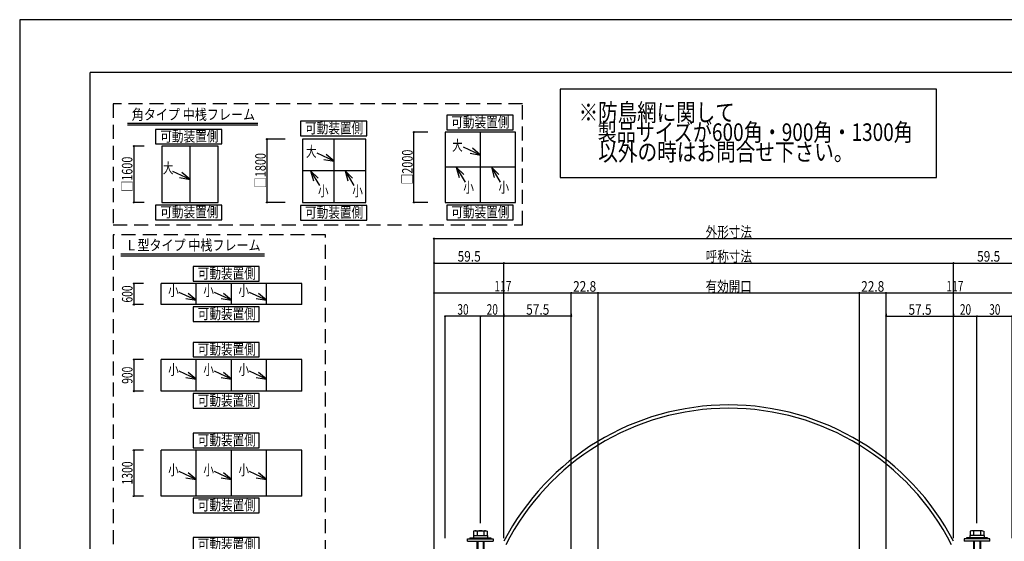
# Model space of a CAD drawing. Extents: x -210 to 210, y -148 to 148.
# Drawn here: x -210 to 70, y 0 to 148 of the extents above; entities that cross this region are included whole.
import ezdxf
from ezdxf.enums import TextEntityAlignment as Align

# ---------------------------------------------------------------- set-up
doc = ezdxf.new("R2010")
doc.units = 0
doc.header["$LTSCALE"] = 10
doc.header["$PDMODE"] = 32
doc.header["$PDSIZE"] = 0.3
doc.linetypes.add('DASHED', pattern=[0.6, 0.4, -0.2])
for name, color, linetype in [('ボルト／ビス', 64, 'CONTINUOUS'), ('別途部材', 96, 'CONTINUOUS'), ('型材断面', 47, 'CONTINUOUS'), ('寸法', 80, 'CONTINUOUS'), ('文字', 79, 'CONTINUOUS'), ('通り芯', 15, 'CONTINUOUS')]:
    doc.layers.add(name, color=color, linetype=linetype)
doc.styles.add('TextStyle03', font='MONOTXT', dxfattribs={"height": 1, "bigfont": 'BIGFONT'})

# ---------------------------------------------------------------- blocks, each defined once
blk = doc.blocks.new('*GRP_0001')
at = {"layer": '型材断面', "linetype": 'CONTINUOUS'}
for p in [(-190, -133.5), (190, 133.5)]:
    blk.add_line(p, (-190, 133.5), dxfattribs=at)
blk = doc.blocks.new('*GRP_0076')
at = {"layer": 'ボルト／ビス', "color": 64, "linetype": 'CONTINUOUS'}
for p, q in [((-80.63357, 3.21705), (-80.95432, 3.100308)), ((-80.95432, 3.100308), (-80.95432, 1.883718)), ((-80.63357, 3.21705), (-77.42607, 3.21705)), ((-79.99207, 3.100308), (-79.99207, 1.883718)), ((-78.06757, 3.100308), (-78.06757, 1.883718)), ((-77.42607, 3.21705), (-77.10532, 3.100308)), ((-77.10532, 3.100308), (-77.10532, 1.883718)), ((-80.02982, 0.21705), (-80.02982, -6.116283)), ((-79.796487, 0.21705), (-79.796487, -6.449615)), ((-78.263152, 0.21705), (-78.263152, -6.449615)), ((-78.02982, 0.21705), (-78.02982, -6.116283)), ((-80.02982, -6.116283), (-79.796487, -6.449615)), ((-80.02982, -6.116283), (-78.02982, -6.116283)), ((-79.796487, -6.449615), (-78.263152, -6.449615)), ((-79.796487, -6.449615), (-78.263152, -6.449615)), ((-78.02982, -6.116283), (-78.263152, -6.449615))]:
    blk.add_line(p, q, dxfattribs=at)
at = {"layer": 'ボルト／ビス', "linetype": 'CONTINUOUS'}
for p, q in [((-82.696487, 0.21705), (-82.696487, 0.883718)), ((-82.696487, 0.883718), (-75.363152, 0.883718)), ((-82.696487, 0.21705), (-75.363152, 0.21705)), ((-82.02982, 1.21705), (-82.02982, 0.883718)), ((-82.02982, 1.21705), (-76.02982, 1.21705)), ((-81.02982, 1.883718), (-81.02982, 1.21705)), ((-81.02982, 1.883718), (-77.02982, 1.883718)), ((-80.95432, 1.883718), (-77.10532, 1.883718)), ((-77.02982, 1.883718), (-77.02982, 1.21705)), ((-76.02982, 1.21705), (-76.02982, 0.883718)), ((-75.363152, 0.883718), (-75.363152, 0.21705))]:
    blk.add_line(p, q, dxfattribs=at)
at = {"layer": 'ボルト／ビス', "color": 64, "linetype": 'CONTINUOUS'}
for centre, radius, start, end in [((-80.473193, 2.167266), 1.049784, 62.721967, 90), ((-79.029818, -0.806972), 4.024022, 76.165002, 103.834985), ((-77.586442, 2.167266), 1.049784, 90, 117.278033)]:
    blk.add_arc(centre, radius, start, end, dxfattribs=at)
blk = doc.blocks.new('*GRP_0077')
at = {"layer": 'ボルト／ビス', "color": 64, "linetype": 'CONTINUOUS'}
for p, q in [((60.536915, 3.21705), (60.216165, 3.100308)), ((60.216165, 3.100308), (60.216165, 1.883718)), ((63.744415, 3.21705), (60.536915, 3.21705)), ((61.178415, 3.100308), (61.178415, 1.883718)), ((63.102915, 3.100308), (63.102915, 1.883718)), ((63.744415, 3.21705), (64.065165, 3.100308)), ((64.065165, 3.100308), (64.065165, 1.883718)), ((61.140665, 0.21705), (61.140665, -6.116283)), ((61.373998, 0.21705), (61.373998, -6.449615)), ((62.907332, 0.21705), (62.907332, -6.449615)), ((63.140665, 0.21705), (63.140665, -6.116283)), ((61.140665, -6.116283), (61.373998, -6.449615)), ((63.140665, -6.116283), (61.140665, -6.116283)), ((62.907332, -6.449615), (61.373998, -6.449615)), ((62.907332, -6.449615), (61.373998, -6.449615)), ((63.140665, -6.116283), (62.907332, -6.449615))]:
    blk.add_line(p, q, dxfattribs=at)
at = {"layer": 'ボルト／ビス', "linetype": 'CONTINUOUS'}
for p, q in [((65.807332, 0.883718), (58.473998, 0.883718)), ((58.473998, 0.883718), (58.473998, 0.21705)), ((65.807332, 0.21705), (58.473998, 0.21705)), ((65.140665, 1.21705), (59.140665, 1.21705)), ((59.140665, 1.21705), (59.140665, 0.883718)), ((64.140665, 1.883718), (60.140665, 1.883718)), ((60.140665, 1.883718), (60.140665, 1.21705)), ((64.065165, 1.883718), (60.216165, 1.883718)), ((64.140665, 1.883718), (64.140665, 1.21705)), ((65.140665, 1.21705), (65.140665, 0.883718)), ((65.807332, 0.21705), (65.807332, 0.883718))]:
    blk.add_line(p, q, dxfattribs=at)
at = {"layer": 'ボルト／ビス', "color": 64, "linetype": 'CONTINUOUS'}
for centre, radius, start, end in [((60.697287, 2.167266), 1.049784, 62.721967, 90), ((62.140663, -0.806972), 4.024022, 76.165015, 103.834998), ((63.584039, 2.167266), 1.049784, 90, 117.278033)]:
    blk.add_arc(centre, radius, start, end, dxfattribs=at)
blk = doc.blocks.new('*DIM_0094')
at = {"layer": '寸法', "color": 0, "linetype": 'BYBLOCK'}
for p, q in [((-92.196503, -12.95081), (-92.196503, 86.260767)), ((-92.196503, 86.260767), (75.307347, 86.260767)), ((75.307347, -12.934142), (75.307347, 86.260767))]:
    blk.add_line(p, q, dxfattribs=at)
at = {"layer": '寸法', "color": 0}
for p in [(-92.196503, 86.260767), (75.307347, 86.260767)]:
    blk.add_point(p, dxfattribs=at)
at = {"layer": '寸法', "color": 0, "linetype": 'CONTINUOUS', "style": 'TextStyle03'}
blk.add_text('外形寸法', height=3, dxfattribs=at).set_placement((-14.9625, 86.675), (-1.8375, 86.675), align=Align.FIT)
blk = doc.blocks.new('*DIM_0095')
at = {"layer": '寸法', "color": 0, "linetype": 'BYBLOCK'}
for p, q in [((-92.196503, 79.29789), (-92.196503, 79.30458)), ((-92.196503, 79.30458), (-72.363173, 79.30458)), ((-72.363173, 1.15037), (-72.363173, 79.30458))]:
    blk.add_line(p, q, dxfattribs=at)
at = {"layer": '寸法', "color": 0}
for p in [(-92.196503, 79.30458), (-72.363173, 79.30458)]:
    blk.add_point(p, dxfattribs=at)
at = {"layer": '寸法', "color": 0, "linetype": 'CONTINUOUS', "style": 'TextStyle03'}
blk.add_text('59.5', height=3, dxfattribs=at).set_placement((-85.50625, 79.725), (-78.94375, 79.725), align=Align.FIT)
blk = doc.blocks.new('*DIM_0096')
at = {"layer": '寸法', "color": 0, "linetype": 'BYBLOCK'}
for p in [(-72.363173, 79.30458), (55.474018, 1.15037)]:
    blk.add_line(p, (55.474018, 79.30458), dxfattribs=at)
at = {"layer": '寸法', "color": 0}
blk.add_point((55.474018, 79.30458), dxfattribs=at)
at = {"layer": '寸法', "color": 0, "linetype": 'CONTINUOUS', "style": 'TextStyle03'}
blk.add_text('呼称寸法', height=3, dxfattribs=at).set_placement((-14.9625, 79.725), (-1.8375, 79.725), align=Align.FIT)
blk = doc.blocks.new('*DIM_0097')
at = {"layer": '寸法', "color": 0, "linetype": 'BYBLOCK'}
for p in [(55.474018, 79.30458), (75.307347, 1.15037)]:
    blk.add_line(p, (75.307347, 79.30458), dxfattribs=at)
at = {"layer": '寸法', "color": 0}
blk.add_point((75.307347, 79.30458), dxfattribs=at)
at = {"layer": '寸法', "color": 0, "linetype": 'CONTINUOUS', "style": 'TextStyle03'}
blk.add_text('59.5', height=3, dxfattribs=at).set_placement((62.16875, 79.725), (68.73125, 79.725), align=Align.FIT)
blk = doc.blocks.new('*DIM_0098')
at = {"layer": '寸法', "color": 0, "linetype": 'BYBLOCK'}
for p, q in [((-92.196503, 70.319548), (-92.196503, 70.82289)), ((-92.196503, 70.82289), (-53.196505, 70.82289)), ((-53.196505, -60.184642), (-53.196505, 70.82289))]:
    blk.add_line(p, q, dxfattribs=at)
at = {"layer": '寸法', "color": 0}
for p in [(-92.196503, 70.82289), (-53.196505, 70.82289)]:
    blk.add_point(p, dxfattribs=at)
at = {"layer": '寸法', "color": 0, "linetype": 'CONTINUOUS', "style": 'TextStyle03'}
blk.add_text('117', height=3, dxfattribs=at).set_placement((-75.0875, 71.25), (-70.2125, 71.25), align=Align.FIT)
blk = doc.blocks.new('*DIM_0099')
at = {"layer": '寸法', "color": 0, "linetype": 'BYBLOCK'}
for p in [(36.30735, 70.82289), (75.307347, 1.15037)]:
    blk.add_line(p, (75.307347, 70.82289), dxfattribs=at)
at = {"layer": '寸法', "color": 0}
blk.add_point((75.307347, 70.82289), dxfattribs=at)
at = {"layer": '寸法', "color": 0, "linetype": 'CONTINUOUS', "style": 'TextStyle03'}
blk.add_text('117', height=3, dxfattribs=at).set_placement((53.4125, 71.25), (58.2875, 71.25), align=Align.FIT)
blk = doc.blocks.new('*DIM_0100')
at = {"layer": '寸法', "color": 0, "linetype": 'BYBLOCK'}
for p, q in [((-72.363173, 64.873642), (-72.363173, 64.204747)), ((-53.196505, 64.873642), (-53.196505, 64.204747)), ((-53.196505, 64.204747), (-72.363173, 64.204747))]:
    blk.add_line(p, q, dxfattribs=at)
at = {"layer": '寸法', "color": 0}
for p in [(-72.363173, 64.204747), (-53.196505, 64.204747)]:
    blk.add_point(p, dxfattribs=at)
at = {"layer": '寸法', "color": 0, "linetype": 'CONTINUOUS', "style": 'TextStyle03'}
blk.add_text('57.5', height=3, dxfattribs=at).set_placement((-66.00625, 64.625), (-59.44375, 64.625), align=Align.FIT)
blk = doc.blocks.new('*DIM_0101')
at = {"layer": '寸法', "color": 0, "linetype": 'BYBLOCK'}
for p in [(-79.02982, 5.383715), (-72.363173, 64.204747)]:
    blk.add_line(p, (-79.02982, 64.204747), dxfattribs=at)
at = {"layer": '寸法', "color": 0}
blk.add_point((-79.02982, 64.204747), dxfattribs=at)
at = {"layer": '寸法', "color": 0, "linetype": 'CONTINUOUS', "style": 'TextStyle03'}
blk.add_text('20', height=3, dxfattribs=at).set_placement((-77.24375, 64.625), (-74.05625, 64.625), align=Align.FIT)
blk = doc.blocks.new('*DIM_0102')
at = {"layer": '寸法', "color": 0, "linetype": 'BYBLOCK'}
for p in [(-89.029838, 1.15037), (-79.02982, 64.204747)]:
    blk.add_line(p, (-89.029838, 64.204747), dxfattribs=at)
at = {"layer": '寸法', "color": 0}
blk.add_point((-89.029838, 64.204747), dxfattribs=at)
at = {"layer": '寸法', "color": 0, "linetype": 'CONTINUOUS', "style": 'TextStyle03'}
blk.add_text('30', height=3, dxfattribs=at).set_placement((-85.56875, 64.625), (-82.38125, 64.625), align=Align.FIT)
blk = doc.blocks.new('*DIM_0103')
at = {"layer": '寸法', "color": 0, "linetype": 'BYBLOCK'}
for p, q in [((36.30735, 64.873642), (36.30735, 64.204747)), ((55.474018, 64.873642), (55.474018, 64.204747)), ((36.30735, 64.204747), (55.474018, 64.204747))]:
    blk.add_line(p, q, dxfattribs=at)
at = {"layer": '寸法', "color": 0}
for p in [(36.30735, 64.204747), (55.474018, 64.204747)]:
    blk.add_point(p, dxfattribs=at)
at = {"layer": '寸法', "color": 0, "linetype": 'CONTINUOUS', "style": 'TextStyle03'}
blk.add_text('57.5', height=3, dxfattribs=at).set_placement((42.66875, 64.625), (49.23125, 64.625), align=Align.FIT)
blk = doc.blocks.new('*DIM_0104')
at = {"layer": '寸法', "color": 0, "linetype": 'BYBLOCK'}
for p, q in [((55.474018, 64.873642), (55.474018, 64.204747)), ((55.474018, 64.204747), (62.140665, 64.204747)), ((62.140665, 5.383715), (62.140665, 64.204747))]:
    blk.add_line(p, q, dxfattribs=at)
at = {"layer": '寸法', "color": 0}
blk.add_point((62.140665, 64.204747), dxfattribs=at)
at = {"layer": '寸法', "color": 0, "linetype": 'CONTINUOUS', "style": 'TextStyle03'}
blk.add_text('20', height=3, dxfattribs=at).set_placement((57.28125, 64.625), (60.46875, 64.625), align=Align.FIT)
blk = doc.blocks.new('*DIM_0105')
at = {"layer": '寸法', "color": 0, "linetype": 'BYBLOCK'}
for p, q in [((62.140665, 5.383715), (62.140665, 64.204747)), ((62.140665, 64.204747), (72.140682, 64.204747)), ((72.140682, 1.15037), (72.140682, 64.204747))]:
    blk.add_line(p, q, dxfattribs=at)
at = {"layer": '寸法', "color": 0}
blk.add_point((72.140682, 64.204747), dxfattribs=at)
at = {"layer": '寸法', "color": 0, "linetype": 'CONTINUOUS', "style": 'TextStyle03'}
blk.add_text('30', height=3, dxfattribs=at).set_placement((65.60625, 64.625), (68.79375, 64.625), align=Align.FIT)
blk = doc.blocks.new('*DIM_0109')
at = {"layer": '寸法', "linetype": 'CONTINUOUS'}
for p, q in [((-174.582758, 112.540467), (-177.57323, 112.540467)), ((-177.57323, 112.540467), (-177.57323, 96.540467)), ((-174.582758, 96.540467), (-177.57323, 96.540467))]:
    blk.add_line(p, q, dxfattribs=at)
at = {"layer": '寸法'}
for p in [(-177.57323, 112.540467), (-177.57323, 96.540467)]:
    blk.add_point(p, dxfattribs=at)
at = {"layer": '寸法', "linetype": 'CONTINUOUS', "style": 'TextStyle03'}
blk.add_text('□1600', height=3, rotation=90, dxfattribs=at).set_placement((-177.95, 99.63125), (-177.95, 109.56875), align=Align.FIT)
blk = doc.blocks.new('*GRP_0110')
at = {"layer": '寸法', "linetype": 'CONTINUOUS'}
blk.add_line((-161.582758, 103.107408), (-166.42722, 105.362455), dxfattribs=at)
blk.add_lwpolyline([(-164.53753, 103.626368), (-161.582758, 103.107408), (-163.882185, 105.034225)], dxfattribs=at)
blk = doc.blocks.new('*DIM_0111')
at = {"layer": '寸法', "linetype": 'CONTINUOUS'}
for p, q in [((-134.572415, 114.540467), (-139.68683, 114.540467)), ((-139.68683, 96.540467), (-139.68683, 114.540467)), ((-134.572415, 96.540467), (-139.68683, 96.540467))]:
    blk.add_line(p, q, dxfattribs=at)
at = {"layer": '寸法'}
for p in [(-139.68683, 114.540467), (-139.68683, 96.540467)]:
    blk.add_point(p, dxfattribs=at)
at = {"layer": '寸法', "linetype": 'CONTINUOUS', "style": 'TextStyle03'}
blk.add_text('□1800', height=3, rotation=90, dxfattribs=at).set_placement((-140.05, 100.65625), (-140.05, 110.59375), align=Align.FIT)
blk = doc.blocks.new('*GRP_0112')
at = {"layer": '寸法', "linetype": 'CONTINUOUS'}
blk.add_line((-120.572415, 108.273775), (-125.416878, 110.528823), dxfattribs=at)
blk.add_lwpolyline([(-123.527188, 108.792735), (-120.572415, 108.273775), (-122.871843, 110.200592)], dxfattribs=at)
blk = doc.blocks.new('*GRP_0113')
at = {"layer": '寸法', "linetype": 'CONTINUOUS'}
blk.add_line((-117.519565, 105.540467), (-114.993508, 101.321495), dxfattribs=at)
blk.add_lwpolyline([(-115.364803, 103.453125), (-117.519565, 105.540467), (-116.697155, 102.655395)], dxfattribs=at)
blk = doc.blocks.new('*GRP_0114')
at = {"layer": '寸法', "linetype": 'CONTINUOUS'}
blk.add_line((-127.28919, 105.540467), (-124.763133, 101.321495), dxfattribs=at)
blk.add_lwpolyline([(-125.134428, 103.453125), (-127.28919, 105.540467), (-126.46678, 102.655395)], dxfattribs=at)
blk = doc.blocks.new('*DIM_0115')
at = {"layer": '寸法', "linetype": 'CONTINUOUS'}
for p, q in [((-94.01533, 116.540467), (-97.910117, 116.540467)), ((-97.910117, 96.540467), (-97.910117, 116.540467)), ((-94.01533, 96.540467), (-97.910117, 96.540467))]:
    blk.add_line(p, q, dxfattribs=at)
at = {"layer": '寸法'}
for p in [(-97.910117, 116.540467), (-97.910117, 96.540467)]:
    blk.add_point(p, dxfattribs=at)
at = {"layer": '寸法', "linetype": 'CONTINUOUS', "style": 'TextStyle03'}
blk.add_text('□2000', height=3, rotation=90, dxfattribs=at).set_placement((-98.3, 101.63125), (-98.3, 111.56875), align=Align.FIT)
blk = doc.blocks.new('*GRP_0116')
at = {"layer": '寸法', "linetype": 'CONTINUOUS'}
blk.add_line((-75.913267, 106.540467), (-73.38721, 102.321495), dxfattribs=at)
blk.add_lwpolyline([(-73.758505, 104.453125), (-75.913267, 106.540467), (-75.090858, 103.655395)], dxfattribs=at)
blk = doc.blocks.new('*GRP_0117')
at = {"layer": '寸法', "linetype": 'CONTINUOUS'}
blk.add_line((-85.922387, 106.540467), (-83.39633, 102.321495), dxfattribs=at)
blk.add_lwpolyline([(-83.767625, 104.453125), (-85.922387, 106.540467), (-85.099978, 103.655395)], dxfattribs=at)
blk = doc.blocks.new('*GRP_0118')
at = {"layer": '寸法', "linetype": 'CONTINUOUS'}
blk.add_line((-79.01533, 110.026217), (-83.859792, 112.281265), dxfattribs=at)
blk.add_lwpolyline([(-81.970103, 110.545177), (-79.01533, 110.026217), (-81.314757, 111.953035)], dxfattribs=at)
blk = doc.blocks.new('*DIM_0119')
at = {"layer": '寸法', "linetype": 'CONTINUOUS'}
for p, q in [((-174.796257, 73.493193), (-177.57248, 73.493193)), ((-177.57248, 73.493193), (-177.57248, 67.493193)), ((-174.796257, 67.493193), (-177.57248, 67.493193))]:
    blk.add_line(p, q, dxfattribs=at)
at = {"layer": '寸法'}
for p in [(-177.57248, 73.493193), (-177.57248, 67.493193)]:
    blk.add_point(p, dxfattribs=at)
at = {"layer": '寸法', "linetype": 'CONTINUOUS', "style": 'TextStyle03'}
blk.add_text('600', height=3, rotation=90, dxfattribs=at).set_placement((-177.925, 68.0875), (-177.925, 72.9625), align=Align.FIT)
blk = doc.blocks.new('*DIM_0120')
at = {"layer": '寸法', "linetype": 'CONTINUOUS'}
for p, q in [((-174.796257, 51.88733), (-177.57248, 51.88733)), ((-177.57248, 51.88733), (-177.57248, 42.88733)), ((-174.796257, 42.88733), (-177.57248, 42.88733))]:
    blk.add_line(p, q, dxfattribs=at)
at = {"layer": '寸法'}
for p in [(-177.57248, 51.88733), (-177.57248, 42.88733)]:
    blk.add_point(p, dxfattribs=at)
at = {"layer": '寸法', "linetype": 'CONTINUOUS', "style": 'TextStyle03'}
blk.add_text('900', height=3, rotation=90, dxfattribs=at).set_placement((-177.925, 44.9875), (-177.925, 49.8625), align=Align.FIT)
blk = doc.blocks.new('*DIM_0121')
at = {"layer": '寸法', "linetype": 'CONTINUOUS'}
for p, q in [((-174.796257, 26.089283), (-177.57248, 26.089283)), ((-177.57248, 26.089283), (-177.57248, 13.089283)), ((-174.796257, 13.089283), (-177.57248, 13.089283))]:
    blk.add_line(p, q, dxfattribs=at)
at = {"layer": '寸法'}
for p in [(-177.57248, 26.089283), (-177.57248, 13.089283)]:
    blk.add_point(p, dxfattribs=at)
at = {"layer": '寸法', "linetype": 'CONTINUOUS', "style": 'TextStyle03'}
blk.add_text('1300', height=3, rotation=90, dxfattribs=at).set_placement((-177.925, 16.36875), (-177.925, 22.93125), align=Align.FIT)
blk = doc.blocks.new('*GRP_0123')
at = {"layer": '寸法', "linetype": 'CONTINUOUS'}
blk.add_line((-159.796257, 68.722673), (-164.64072, 70.97772), dxfattribs=at)
blk.add_lwpolyline([(-162.75103, 69.241633), (-159.796257, 68.722673), (-162.095685, 70.64949)], dxfattribs=at)
blk = doc.blocks.new('*GRP_0124')
at = {"layer": '寸法', "linetype": 'CONTINUOUS'}
blk.add_line((-149.796257, 68.722673), (-154.64072, 70.97772), dxfattribs=at)
blk.add_lwpolyline([(-152.75103, 69.241633), (-149.796257, 68.722673), (-152.095685, 70.64949)], dxfattribs=at)
blk = doc.blocks.new('*GRP_0125')
at = {"layer": '寸法', "linetype": 'CONTINUOUS'}
blk.add_line((-139.796257, 68.722673), (-144.64072, 70.97772), dxfattribs=at)
blk.add_lwpolyline([(-142.75103, 69.241633), (-139.796257, 68.722673), (-142.095685, 70.64949)], dxfattribs=at)
blk = doc.blocks.new('*GRP_0126')
at = {"layer": '寸法', "linetype": 'CONTINUOUS'}
blk.add_line((-159.796257, 46.31062), (-164.64072, 48.565668), dxfattribs=at)
blk.add_lwpolyline([(-162.75103, 46.82958), (-159.796257, 46.31062), (-162.095685, 48.237437)], dxfattribs=at)
blk = doc.blocks.new('*GRP_0127')
at = {"layer": '寸法', "linetype": 'CONTINUOUS'}
blk.add_line((-149.796257, 46.31062), (-154.64072, 48.565668), dxfattribs=at)
blk.add_lwpolyline([(-152.75103, 46.82958), (-149.796257, 46.31062), (-152.095685, 48.237437)], dxfattribs=at)
blk = doc.blocks.new('*GRP_0128')
at = {"layer": '寸法', "linetype": 'CONTINUOUS'}
blk.add_line((-139.796257, 46.31062), (-144.64072, 48.565668), dxfattribs=at)
blk.add_lwpolyline([(-142.75103, 46.82958), (-139.796257, 46.31062), (-142.095685, 48.237437)], dxfattribs=at)
blk = doc.blocks.new('*GRP_0129')
at = {"layer": '寸法', "linetype": 'CONTINUOUS'}
blk.add_line((-159.796257, 17.771532), (-164.64072, 20.02658), dxfattribs=at)
blk.add_lwpolyline([(-162.75103, 18.290493), (-159.796257, 17.771532), (-162.095685, 19.69835)], dxfattribs=at)
blk = doc.blocks.new('*GRP_0130')
at = {"layer": '寸法', "linetype": 'CONTINUOUS'}
blk.add_line((-149.796257, 17.771532), (-154.64072, 20.02658), dxfattribs=at)
blk.add_lwpolyline([(-152.75103, 18.290493), (-149.796257, 17.771532), (-152.095685, 19.69835)], dxfattribs=at)
blk = doc.blocks.new('*GRP_0131')
at = {"layer": '寸法', "linetype": 'CONTINUOUS'}
blk.add_line((-139.796257, 17.771532), (-144.64072, 20.02658), dxfattribs=at)
blk.add_lwpolyline([(-142.75103, 18.290493), (-139.796257, 17.771532), (-142.095685, 19.69835)], dxfattribs=at)
blk = doc.blocks.new('*DIM_0207')
at = {"layer": '寸法', "linetype": 'CONTINUOUS'}
for p in [(-53.196505, 70.82289), (-45.596573, -56.950112)]:
    blk.add_line(p, (-45.596573, 70.82289), dxfattribs=at)
at = {"layer": '寸法'}
for p in [(-53.196505, 70.82289), (-45.596573, 70.82289)]:
    blk.add_point(p, dxfattribs=at)
at = {"layer": '寸法', "linetype": 'CONTINUOUS', "style": 'TextStyle03'}
blk.add_text('22.8', height=3, dxfattribs=at).set_placement((-52.68125, 71.175), (-46.11875, 71.175), align=Align.FIT)
blk = doc.blocks.new('*DIM_0208')
at = {"layer": '寸法', "linetype": 'CONTINUOUS'}
for p in [(-45.596573, 70.82289), (28.707252, -56.950357)]:
    blk.add_line(p, (28.707252, 70.82289), dxfattribs=at)
at = {"layer": '寸法'}
blk.add_point((28.707252, 70.82289), dxfattribs=at)
at = {"layer": '寸法', "linetype": 'CONTINUOUS', "style": 'TextStyle03'}
blk.add_text('有効開口', height=3, dxfattribs=at).set_placement((-15.0125, 71.175), (-1.8875, 71.175), align=Align.FIT)
blk = doc.blocks.new('*DIM_0209')
at = {"layer": '寸法', "linetype": 'CONTINUOUS'}
for p in [(28.707252, 70.82289), (36.30735, -56.951338)]:
    blk.add_line(p, (36.30735, 70.82289), dxfattribs=at)
at = {"layer": '寸法'}
blk.add_point((36.30735, 70.82289), dxfattribs=at)
at = {"layer": '寸法', "linetype": 'CONTINUOUS', "style": 'TextStyle03'}
blk.add_text('22.8', height=3, dxfattribs=at).set_placement((29.21875, 71.175), (35.78125, 71.175), align=Align.FIT)

msp = doc.modelspace()

# ---------------------------------------------------------------- linework, layer by layer
at = {"layer": '別途部材', "linetype": 'CONTINUOUS'}
for centre, radius, start, end in [((-8.444578, -33.095564), 72.078542, 90, 152.472719), ((-8.444578, -33.095564), 71.126582, 90, 152.981359), ((-8.444575, -33.095564), 72.078542, 27.527281, 90), ((-8.444575, -33.095564), 71.126582, 27.018641, 90)]:
    msp.add_arc(centre, radius, start, end, dxfattribs=at)
at = {"layer": '型材断面', "linetype": 'CONTINUOUS'}
for p, q in [((-179.35945, 119.107892), (-142.339025, 119.107892)), ((-179.35945, 118.607892), (-142.339025, 118.607892)), ((-79.01533, 96.540467), (-79.01533, 116.540467)), ((-161.582758, 96.540467), (-161.582758, 112.540467)), ((-120.572415, 96.540467), (-120.572415, 114.540467)), ((-69.01533, 106.540467), (-89.01533, 106.540467)), ((-111.572415, 105.540467), (-129.572415, 105.540467)), ((-181.240438, 81.892733), (-140.380923, 81.892733)), ((-181.240438, 81.392733), (-140.380923, 81.392733)), ((-129.796257, 73.493193), (-169.796257, 73.493193)), ((-169.796257, 67.493193), (-169.796257, 73.493193)), ((-159.796257, 67.493193), (-159.796257, 73.493193)), ((-149.796257, 67.493193), (-149.796257, 73.493193)), ((-139.796257, 67.493193), (-139.796257, 73.493193)), ((-129.796257, 67.493193), (-129.796257, 73.493193)), ((-129.796257, 67.493193), (-169.796257, 67.493193)), ((-129.796257, 51.88733), (-169.796257, 51.88733)), ((-169.796257, 42.88733), (-169.796257, 51.88733)), ((-159.796257, 42.88733), (-159.796257, 51.88733)), ((-149.796257, 42.88733), (-149.796257, 51.88733)), ((-139.796257, 42.88733), (-139.796257, 51.88733)), ((-129.796257, 42.88733), (-129.796257, 51.88733)), ((-129.796257, 42.88733), (-169.796257, 42.88733)), ((-129.796257, 42.88733), (-169.796257, 42.88733)), ((-129.796257, 26.089283), (-169.796257, 26.089283)), ((-169.796257, 13.089283), (-169.796257, 26.089283)), ((-159.796257, 13.089283), (-159.796257, 26.089283)), ((-149.796257, 13.089283), (-149.796257, 26.089283)), ((-139.796257, 13.089283), (-139.796257, 26.089283)), ((-129.796257, 13.089283), (-129.796257, 26.089283)), ((-129.796257, 13.089283), (-169.796257, 13.089283))]:
    msp.add_line(p, q, dxfattribs=at)
at = {"layer": '型材断面', "linetype": 'DASHED'}
for points in [[(-67.07909, 124.624565), (-183.45447, 124.624565), (-183.45447, 90.165482), (-67.07909, 90.165482)], [(-123.034655, 87.375685), (-183.39288, 87.375685), (-183.39288, -33.455177), (-123.034655, -33.455177)]]:
    msp.add_lwpolyline(points, close=True, dxfattribs=at)
at = {"layer": '型材断面', "linetype": 'CONTINUOUS'}
for points in [[(-69.72494, 121.36034), (-88.536015, 121.36034), (-88.536015, 117.221903), (-69.72494, 117.221903)], [(-111.3352, 119.620437), (-130.146275, 119.620437), (-130.146275, 115.482), (-111.3352, 115.482)], [(-152.558327, 117.302602), (-171.369402, 117.302602), (-171.369402, 113.164165), (-152.558327, 113.164165)], [(-69.01533, 116.540467), (-89.01533, 116.540467), (-89.01533, 96.540467), (-69.01533, 96.540467)], [(-153.582758, 112.540467), (-169.582758, 112.540467), (-169.582758, 96.540467), (-153.582758, 96.540467)], [(-111.572415, 114.540467), (-129.572415, 114.540467), (-129.572415, 96.540467), (-111.572415, 96.540467)], [(-152.558327, 95.758955), (-171.369402, 95.758955), (-171.369402, 91.620517), (-152.558327, 91.620517)], [(-111.3352, 95.66873), (-130.146275, 95.66873), (-130.146275, 91.530293), (-111.3352, 91.530293)], [(-69.72494, 95.765225), (-88.536015, 95.765225), (-88.536015, 91.626787), (-69.72494, 91.626787)], [(-141.894793, 78.342867), (-160.705868, 78.342867), (-160.705868, 74.20443), (-141.894793, 74.20443)], [(-141.894793, 66.84124), (-160.705868, 66.84124), (-160.705868, 62.702802), (-141.894793, 62.702802)], [(-141.894793, 56.772838), (-160.705868, 56.772838), (-160.705868, 52.6344), (-141.894793, 52.6344)], [(-141.894793, 42.207692), (-160.705868, 42.207692), (-160.705868, 38.069255), (-141.894793, 38.069255)], [(-141.894793, 30.921047), (-160.705868, 30.921047), (-160.705868, 26.78261), (-141.894793, 26.78261)], [(-141.894793, 12.435705), (-160.705868, 12.435705), (-160.705868, 8.297268), (-141.894793, 8.297268)], [(-141.894793, 1.25655), (-160.705868, 1.25655), (-160.705868, -2.881887), (-141.894793, -2.881887)]]:
    msp.add_lwpolyline(points, close=True, dxfattribs=at)
at = {"layer": '通り芯', "linetype": 'CONTINUOUS'}
for points in [[(-210, -148.5), (210, -148.5), (210, 148.5), (-210, 148.5)], [(50.584603, 128.711058), (-56.39748, 128.711058), (-56.39748, 103.656187), (50.584603, 103.656187)]]:
    msp.add_lwpolyline(points, close=True, dxfattribs=at)

# ---------------------------------------------------------------- block references
at = {"layer": 'ボルト／ビス', "linetype": 'CONTINUOUS'}
for name in ['*GRP_0076', '*GRP_0077']:
    msp.add_blockref(name, (0, 0), dxfattribs=at)
at = {"layer": '型材断面', "linetype": 'CONTINUOUS'}
msp.add_blockref('*GRP_0001', (0, 0), dxfattribs=at)
at = {"layer": '寸法', "linetype": 'CONTINUOUS'}
for name in ['*DIM_0115', '*DIM_0109', '*DIM_0111', '*GRP_0118', '*GRP_0112', '*GRP_0117', '*GRP_0116', '*GRP_0110', '*GRP_0114', '*GRP_0113', '*DIM_0094', '*DIM_0095', '*DIM_0096', '*DIM_0097', '*DIM_0119', '*DIM_0098', '*DIM_0207', '*DIM_0208', '*DIM_0209', '*DIM_0099', '*GRP_0123', '*GRP_0124', '*GRP_0125', '*DIM_0102', '*DIM_0101', '*DIM_0100', '*DIM_0103', '*DIM_0104', '*DIM_0105', '*DIM_0120', '*GRP_0126', '*GRP_0127', '*GRP_0128', '*DIM_0121', '*GRP_0129', '*GRP_0130', '*GRP_0131']:
    msp.add_blockref(name, (0, 0), dxfattribs=at)

# ---------------------------------------------------------------- texts
at = {"layer": '文字', "linetype": 'CONTINUOUS', "style": 'TextStyle03'}
for s, height, p, p2 in [('角タイプ 中桟フレーム', 3, (-178.15, 120.05), (-143.0875, 120.05)), ('※防鳥網に関して', 5, (-51.1, 119.65), (-6.725, 119.65)), ('可動装置側', 3, (-87.3, 117.875), (-70.8, 117.875)), ('可動装置側', 3, (-128.875, 116.175), (-112.375, 116.175)), ('\u3000製品サイズが600角・900角・1300角', 5, (-51.1, 114.025), (43.9, 114.025)), ('可動装置側', 3, (-170.025, 113.85), (-153.525, 113.85)), ('大', 3, (-128.6, 109.5), (-125.6, 109.5)), ('大', 3, (-87.05, 111.25), (-84.05, 111.25)), ('\u3000以外の時はお問合せ下さい。', 5, (-51.1, 108.4), (27.025, 108.4)), ('大', 3, (-169.3, 104.825), (-166.3, 104.825)), ('小', 3, (-125.2, 98.325), (-122.2, 98.325)), ('小', 3, (-115.45, 98.325), (-112.45, 98.325)), ('小', 3, (-83.875, 99.325), (-80.875, 99.325)), ('小', 3, (-73.875, 99.325), (-70.875, 99.325)), ('可動装置側', 3, (-170.025, 92.325), (-153.525, 92.325)), ('可動装置側', 3, (-128.875, 92.225), (-112.375, 92.225)), ('可動装置側', 3, (-87.3, 92.3), (-70.8, 92.3)), ('Ｌ型タイプ 中桟フレーム', 3, (-179.95, 82.9), (-141.5125, 82.9)), ('可動装置側', 3, (-159.375, 74.875), (-142.875, 74.875)), ('小', 3, (-167.8, 69.975), (-164.8, 69.975)), ('小', 3, (-157.8, 69.975), (-154.8, 69.975)), ('小', 3, (-147.8, 69.975), (-144.8, 69.975)), ('可動装置側', 3, (-159.375, 63.375), (-142.875, 63.375)), ('可動装置側', 3, (-159.375, 53.3), (-142.875, 53.3)), ('小', 3, (-167.8, 47.55), (-164.8, 47.55)), ('小', 3, (-157.8, 47.55), (-154.8, 47.55)), ('小', 3, (-147.8, 47.55), (-144.8, 47.55)), ('可動装置側', 3, (-159.375, 38.75), (-142.875, 38.75)), ('可動装置側', 3, (-159.375, 27.475), (-142.875, 27.475)), ('小', 3, (-167.8, 19.025), (-164.8, 19.025)), ('小', 3, (-157.8, 19.025), (-154.8, 19.025)), ('小', 3, (-147.8, 19.025), (-144.8, 19.025)), ('可動装置側', 3, (-159.375, 9), (-142.875, 9)), ('可動装置側', 3, (-159.375, -2.15), (-142.875, -2.15))]:
    msp.add_text(s, height=height, dxfattribs=at).set_placement(p, p2, align=Align.FIT)

doc.saveas('drawing.dxf')
